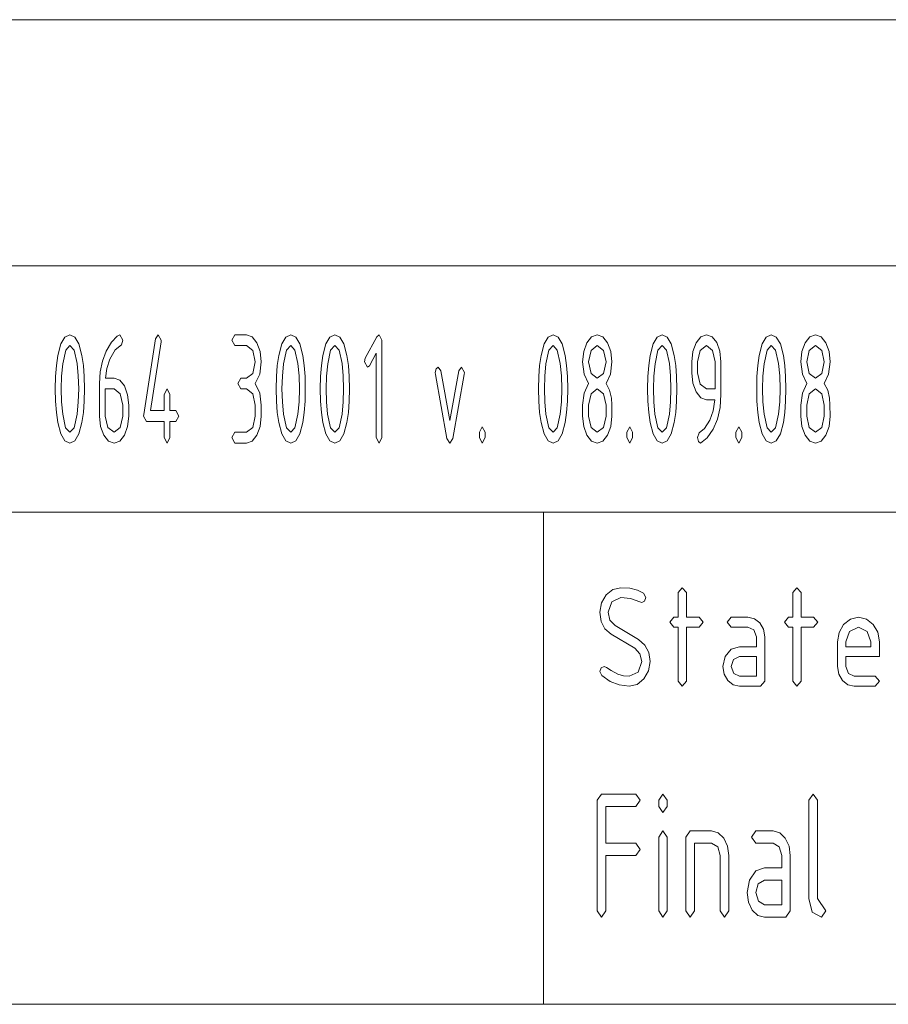
# Paper-space layout 'SHEET-001' of a CAD drawing. Units: millimetres. Extents: x 0 to 297, y 0 to 210.
# Drawn here: x 244 to 262, y 30 to 50 of the extents above; entities that cross this region are included whole.
import ezdxf

# ---------------------------------------------------------------- set-up
doc = ezdxf.new("R2010")
doc.units = ezdxf.units.MM
doc.layers.add('1', color=7, linetype='Continuous')

psp = doc.layouts.new('SHEET-001')

# ---------------------------------------------------------------- linework, layer by layer
at = {"layer": '1', "color": 18, "linetype": 'Continuous', "lineweight": 13}
for p, q in [((107, 50), (287, 50)), ((230, 45), (287, 45)), ((245.131, 43.182), (245.192, 43.414)), ((245.192, 43.414), (245.273, 43.554)), ((245.273, 43.554), (245.375, 43.6)), ((245.375, 43.6), (245.477, 43.553)), ((245.477, 43.553), (245.559, 43.413)), ((245.559, 43.413), (245.62, 43.18)), ((246.11, 43.265), (246.219, 43.452)), ((246.219, 43.452), (246.338, 43.575)), ((246.338, 43.575), (246.392, 43.6)), ((246.392, 43.6), (246.451, 43.49)), ((246.451, 43.49), (246.422, 43.395)), ((246.875, 41.98), (247.113, 43.52)), ((247.227, 43.458), (247.011, 42.06)), ((247.113, 43.52), (247.171, 43.6)), ((247.171, 43.6), (247.23, 43.49)), ((247.23, 43.49), (247.227, 43.458)), ((248.669, 43.49), (248.728, 43.6)), ((248.728, 43.38), (248.669, 43.49)), ((248.728, 43.6), (248.966, 43.6)), ((248.966, 43.6), (249.08, 43.56)), ((249.08, 43.56), (249.176, 43.438)), ((249.176, 43.438), (249.241, 43.26)), ((249.619, 43.182), (249.68, 43.414)), ((249.68, 43.414), (249.761, 43.554)), ((249.761, 43.554), (249.863, 43.6)), ((249.863, 43.6), (249.965, 43.553)), ((249.965, 43.553), (250.047, 43.413)), ((250.047, 43.413), (250.108, 43.18)), ((250.516, 43.182), (250.577, 43.414)), ((250.577, 43.414), (250.659, 43.554)), ((250.659, 43.554), (250.761, 43.6)), ((250.761, 43.6), (250.863, 43.553)), ((250.863, 43.553), (250.945, 43.413)), ((250.945, 43.413), (251.006, 43.18)), ((251.379, 43.127), (251.611, 43.557)), ((251.611, 43.557), (251.659, 43.6)), ((251.659, 43.6), (251.718, 43.49)), ((251.718, 43.49), (251.718, 41.51)), ((254.951, 43.182), (255.013, 43.414)), ((255.013, 43.414), (255.094, 43.554)), ((255.094, 43.554), (255.196, 43.6)), ((255.196, 43.6), (255.298, 43.553)), ((255.298, 43.553), (255.38, 43.413)), ((255.38, 43.413), (255.441, 43.18)), ((255.818, 43.261), (255.883, 43.438)), ((255.883, 43.438), (255.98, 43.56)), ((255.98, 43.56), (256.094, 43.6)), ((256.094, 43.6), (256.208, 43.56)), ((256.208, 43.56), (256.304, 43.438)), ((256.304, 43.438), (256.369, 43.261)), ((257.169, 43.182), (257.23, 43.414)), ((257.23, 43.414), (257.312, 43.554)), ((257.312, 43.554), (257.414, 43.6)), ((257.414, 43.6), (257.516, 43.553)), ((257.516, 43.553), (257.597, 43.413)), ((257.597, 43.413), (257.659, 43.18)), ((258.036, 43.261), (258.101, 43.438)), ((258.101, 43.438), (258.197, 43.56)), ((258.197, 43.56), (258.311, 43.6)), ((258.311, 43.6), (258.426, 43.56)), ((258.426, 43.56), (258.522, 43.44)), ((258.522, 43.44), (258.587, 43.264)), ((259.387, 43.182), (259.448, 43.414)), ((259.448, 43.414), (259.529, 43.554)), ((259.529, 43.554), (259.631, 43.6)), ((259.631, 43.6), (259.733, 43.553)), ((259.733, 43.553), (259.815, 43.413)), ((259.815, 43.413), (259.876, 43.18)), ((260.254, 43.261), (260.318, 43.438)), ((260.318, 43.438), (260.415, 43.56)), ((260.415, 43.56), (260.529, 43.6)), ((260.529, 43.6), (260.643, 43.56)), ((260.643, 43.56), (260.739, 43.438)), ((260.739, 43.438), (260.804, 43.261)), ((245.29, 43.288), (245.23, 43.013)), ((245.375, 43.38), (245.29, 43.288)), ((245.462, 43.289), (245.375, 43.38)), ((245.522, 43.015), (245.462, 43.289)), ((246.036, 43.067), (246.11, 43.265)), ((246.298, 43.291), (246.19, 43.102)), ((246.422, 43.395), (246.298, 43.291)), ((248.966, 43.38), (248.728, 43.38)), ((249.092, 43.283), (248.966, 43.38)), ((249.144, 43.05), (249.092, 43.283)), ((249.241, 43.26), (249.263, 43.05)), ((249.778, 43.288), (249.718, 43.013)), ((249.863, 43.38), (249.778, 43.288)), ((249.95, 43.289), (249.863, 43.38)), ((250.01, 43.015), (249.95, 43.289)), ((250.675, 43.288), (250.615, 43.013)), ((250.761, 43.38), (250.675, 43.288)), ((250.847, 43.289), (250.761, 43.38)), ((250.908, 43.015), (250.847, 43.289)), ((251.599, 43.225), (251.462, 42.972)), ((251.599, 41.51), (251.599, 43.225)), ((255.111, 43.288), (255.05, 43.013)), ((255.196, 43.38), (255.111, 43.288)), ((255.282, 43.289), (255.196, 43.38)), ((255.343, 43.015), (255.282, 43.289)), ((255.797, 43.05), (255.818, 43.261)), ((255.967, 43.283), (255.916, 43.05)), ((256.094, 43.38), (255.967, 43.283)), ((256.22, 43.283), (256.094, 43.38)), ((256.272, 43.05), (256.22, 43.283)), ((256.369, 43.261), (256.391, 43.05)), ((257.328, 43.288), (257.268, 43.013)), ((257.414, 43.38), (257.328, 43.288)), ((257.5, 43.289), (257.414, 43.38)), ((257.561, 43.015), (257.5, 43.289)), ((258.014, 43.05), (258.036, 43.261)), ((258.185, 43.283), (258.133, 43.05)), ((258.311, 43.38), (258.185, 43.283)), ((258.437, 43.283), (258.311, 43.38)), ((258.49, 43.05), (258.437, 43.283)), ((258.587, 43.264), (258.608, 43.053)), ((259.546, 43.288), (259.486, 43.013)), ((259.631, 43.38), (259.546, 43.288)), ((259.718, 43.289), (259.631, 43.38)), ((259.778, 43.015), (259.718, 43.289)), ((260.232, 43.05), (260.254, 43.261)), ((260.402, 43.283), (260.351, 43.05)), ((260.529, 43.38), (260.402, 43.283)), ((260.655, 43.283), (260.529, 43.38)), ((260.707, 43.05), (260.655, 43.283)), ((260.804, 43.261), (260.826, 43.05)), ((245.102, 42.979), (245.131, 43.182)), ((245.23, 43.013), (245.205, 42.762)), ((245.546, 42.765), (245.522, 43.015)), ((245.62, 43.18), (245.649, 42.977)), ((245.991, 42.849), (246.036, 43.067)), ((246.19, 43.102), (246.128, 42.915)), ((249.092, 42.815), (249.144, 43.05)), ((249.263, 43.05), (249.233, 42.803)), ((249.59, 42.979), (249.619, 43.182)), ((249.718, 43.013), (249.693, 42.762)), ((250.034, 42.765), (250.01, 43.015)), ((250.108, 43.18), (250.137, 42.977)), ((250.487, 42.979), (250.516, 43.182)), ((250.615, 43.013), (250.591, 42.762)), ((250.931, 42.765), (250.908, 43.015)), ((251.006, 43.18), (251.035, 42.977)), ((251.362, 43.05), (251.379, 43.127)), ((251.421, 42.94), (251.362, 43.05)), ((254.922, 42.979), (254.951, 43.182)), ((255.05, 43.013), (255.026, 42.762)), ((255.367, 42.765), (255.343, 43.015)), ((255.441, 43.18), (255.47, 42.977)), ((255.827, 42.803), (255.797, 43.05)), ((255.916, 43.05), (255.967, 42.815)), ((256.22, 42.815), (256.272, 43.05)), ((256.391, 43.05), (256.361, 42.803)), ((257.14, 42.979), (257.169, 43.182)), ((257.268, 43.013), (257.244, 42.762)), ((257.584, 42.765), (257.561, 43.015)), ((257.659, 43.18), (257.688, 42.977)), ((258.014, 42.83), (258.014, 43.05)), ((258.133, 43.05), (258.133, 42.83)), ((258.49, 42.5), (258.49, 43.05)), ((258.608, 43.053), (258.608, 42.39)), ((259.358, 42.979), (259.387, 43.182)), ((259.486, 43.013), (259.461, 42.762)), ((259.802, 42.765), (259.778, 43.015)), ((259.876, 43.18), (259.905, 42.977)), ((260.262, 42.803), (260.232, 43.05)), ((260.351, 43.05), (260.402, 42.815)), ((260.655, 42.815), (260.707, 43.05)), ((260.826, 43.05), (260.796, 42.803)), ((245.084, 42.751), (245.102, 42.979)), ((245.649, 42.977), (245.667, 42.75)), ((245.976, 42.61), (245.991, 42.849)), ((246.128, 42.915), (246.099, 42.72)), ((248.966, 42.72), (249.092, 42.815)), ((249.233, 42.803), (249.144, 42.61)), ((249.572, 42.751), (249.59, 42.979)), ((250.137, 42.977), (250.155, 42.75)), ((250.47, 42.751), (250.487, 42.979)), ((251.035, 42.977), (251.052, 42.75)), ((251.462, 42.972), (251.421, 42.94)), ((252.8, 42.832), (252.818, 42.908)), ((252.804, 42.795), (252.8, 42.832)), ((252.818, 42.908), (252.86, 42.94)), ((252.86, 42.94), (252.917, 42.865)), ((252.917, 42.865), (253.097, 41.86)), ((253.097, 41.86), (253.277, 42.865)), ((253.277, 42.865), (253.334, 42.94)), ((253.334, 42.94), (253.394, 42.832)), ((253.394, 42.832), (253.391, 42.795)), ((254.905, 42.751), (254.922, 42.979)), ((255.47, 42.977), (255.487, 42.75)), ((255.916, 42.61), (255.827, 42.803)), ((255.967, 42.815), (256.094, 42.72)), ((256.094, 42.72), (256.22, 42.815)), ((256.361, 42.803), (256.272, 42.61)), ((257.123, 42.751), (257.14, 42.979)), ((257.688, 42.977), (257.705, 42.75)), ((258.036, 42.618), (258.014, 42.83)), ((258.133, 42.83), (258.185, 42.595)), ((259.34, 42.751), (259.358, 42.979)), ((259.905, 42.977), (259.923, 42.75)), ((260.351, 42.61), (260.262, 42.803)), ((260.402, 42.815), (260.529, 42.72)), ((260.529, 42.72), (260.655, 42.815)), ((260.796, 42.803), (260.707, 42.61)), ((245.078, 42.5), (245.084, 42.751)), ((245.205, 42.762), (245.197, 42.5)), ((245.554, 42.5), (245.546, 42.765)), ((245.667, 42.75), (245.672, 42.5)), ((245.976, 41.947), (245.976, 42.61)), ((246.099, 42.72), (246.273, 42.72)), ((246.273, 42.72), (246.389, 42.68)), ((246.389, 42.68), (246.484, 42.56)), ((248.788, 42.61), (248.847, 42.72)), ((248.847, 42.5), (248.788, 42.61)), ((248.847, 42.72), (248.966, 42.72)), ((249.144, 42.61), (249.233, 42.417)), ((249.566, 42.5), (249.572, 42.751)), ((249.693, 42.762), (249.685, 42.5)), ((250.042, 42.5), (250.034, 42.765)), ((250.155, 42.75), (250.16, 42.5)), ((250.464, 42.5), (250.47, 42.751)), ((250.591, 42.762), (250.583, 42.5)), ((250.939, 42.5), (250.931, 42.765)), ((251.052, 42.75), (251.058, 42.5)), ((253.038, 41.49), (252.804, 42.795)), ((253.391, 42.795), (253.157, 41.492)), ((254.899, 42.5), (254.905, 42.751)), ((255.026, 42.762), (255.018, 42.5)), ((255.374, 42.5), (255.367, 42.765)), ((255.487, 42.75), (255.493, 42.5)), ((255.827, 42.417), (255.916, 42.61)), ((256.272, 42.61), (256.342, 42.476)), ((257.117, 42.5), (257.123, 42.751)), ((257.244, 42.762), (257.236, 42.5)), ((257.592, 42.5), (257.584, 42.765)), ((257.705, 42.75), (257.711, 42.5)), ((258.101, 42.44), (258.036, 42.618)), ((259.334, 42.5), (259.34, 42.751)), ((259.461, 42.762), (259.453, 42.5)), ((259.81, 42.5), (259.802, 42.765)), ((259.923, 42.75), (259.928, 42.5)), ((260.262, 42.417), (260.351, 42.61)), ((260.707, 42.61), (260.777, 42.476)), ((245.084, 42.249), (245.078, 42.5)), ((245.197, 42.5), (245.205, 42.235)), ((245.546, 42.235), (245.554, 42.5)), ((245.672, 42.5), (245.667, 42.25)), ((246.095, 42.5), (246.095, 41.95)), ((246.273, 42.5), (246.095, 42.5)), ((246.399, 42.403), (246.273, 42.5)), ((246.451, 42.17), (246.399, 42.403)), ((246.484, 42.56), (246.549, 42.383)), ((247.289, 42.39), (247.349, 42.5)), ((247.349, 42.5), (247.408, 42.39)), ((248.966, 42.5), (248.847, 42.5)), ((249.092, 42.403), (248.966, 42.5)), ((249.144, 42.17), (249.092, 42.403)), ((249.233, 42.417), (249.263, 42.17)), ((249.572, 42.249), (249.566, 42.5)), ((249.685, 42.5), (249.693, 42.235)), ((250.034, 42.235), (250.042, 42.5)), ((250.16, 42.5), (250.155, 42.25)), ((250.47, 42.249), (250.464, 42.5)), ((250.583, 42.5), (250.591, 42.235)), ((250.931, 42.235), (250.939, 42.5)), ((251.058, 42.5), (251.052, 42.25)), ((254.905, 42.249), (254.899, 42.5)), ((255.018, 42.5), (255.026, 42.235)), ((255.367, 42.235), (255.374, 42.5)), ((255.493, 42.5), (255.487, 42.25)), ((255.797, 42.17), (255.827, 42.417)), ((255.967, 42.403), (255.916, 42.17)), ((256.094, 42.5), (255.967, 42.403)), ((256.22, 42.403), (256.094, 42.5)), ((256.272, 42.17), (256.22, 42.403)), ((256.342, 42.476), (256.38, 42.315)), ((257.123, 42.249), (257.117, 42.5)), ((257.236, 42.5), (257.243, 42.235)), ((257.584, 42.235), (257.592, 42.5)), ((257.711, 42.5), (257.705, 42.25)), ((258.197, 42.32), (258.101, 42.44)), ((258.185, 42.595), (258.311, 42.5)), ((258.311, 42.5), (258.49, 42.5)), ((259.34, 42.249), (259.334, 42.5)), ((259.453, 42.5), (259.461, 42.235)), ((259.802, 42.235), (259.81, 42.5)), ((259.928, 42.5), (259.923, 42.25)), ((260.232, 42.17), (260.262, 42.417)), ((260.402, 42.403), (260.351, 42.17)), ((260.529, 42.5), (260.402, 42.403)), ((260.655, 42.403), (260.529, 42.5)), ((260.707, 42.17), (260.655, 42.403)), ((260.777, 42.476), (260.815, 42.315)), ((245.102, 42.021), (245.084, 42.249)), ((245.205, 42.235), (245.229, 41.985)), ((245.522, 41.985), (245.546, 42.235)), ((245.667, 42.25), (245.649, 42.023)), ((246.549, 42.383), (246.57, 42.17)), ((247.289, 42.06), (247.289, 42.39)), ((247.408, 42.39), (247.408, 42.06)), ((249.59, 42.021), (249.572, 42.249)), ((249.693, 42.235), (249.717, 41.985)), ((250.01, 41.985), (250.034, 42.235)), ((250.155, 42.25), (250.137, 42.023)), ((250.487, 42.021), (250.47, 42.249)), ((250.591, 42.235), (250.614, 41.985)), ((250.908, 41.985), (250.931, 42.235)), ((251.052, 42.25), (251.035, 42.023)), ((254.922, 42.021), (254.905, 42.249)), ((255.026, 42.235), (255.05, 41.985)), ((255.343, 41.985), (255.367, 42.235)), ((255.487, 42.25), (255.47, 42.023)), ((256.38, 42.315), (256.388, 42.18)), ((257.14, 42.021), (257.123, 42.249)), ((257.243, 42.235), (257.267, 41.985)), ((257.561, 41.985), (257.584, 42.235)), ((257.705, 42.25), (257.688, 42.023)), ((258.311, 42.28), (258.197, 42.32)), ((258.485, 42.28), (258.311, 42.28)), ((258.451, 42.058), (258.485, 42.28)), ((258.608, 42.39), (258.591, 42.125)), ((259.358, 42.021), (259.34, 42.249)), ((259.461, 42.235), (259.485, 41.985)), ((259.778, 41.985), (259.802, 42.235)), ((259.923, 42.25), (259.905, 42.023)), ((260.815, 42.315), (260.823, 42.18)), ((245.131, 41.818), (245.102, 42.021)), ((245.649, 42.023), (245.62, 41.82)), ((246.451, 41.95), (246.451, 42.17)), ((246.57, 42.17), (246.57, 41.95)), ((247.011, 42.06), (247.289, 42.06)), ((247.408, 42.06), (247.527, 42.06)), ((247.527, 42.06), (247.586, 41.95)), ((249.144, 41.95), (249.144, 42.17)), ((249.263, 42.17), (249.263, 41.95)), ((249.619, 41.818), (249.59, 42.021)), ((250.137, 42.023), (250.108, 41.82)), ((250.516, 41.818), (250.487, 42.021)), ((251.035, 42.023), (251.006, 41.82)), ((254.951, 41.818), (254.922, 42.021)), ((255.47, 42.023), (255.441, 41.82)), ((255.797, 41.95), (255.797, 42.17)), ((255.916, 42.17), (255.916, 41.95)), ((256.272, 41.95), (256.272, 42.17)), ((256.388, 42.18), (256.391, 41.95)), ((257.169, 41.818), (257.14, 42.021)), ((257.688, 42.023), (257.659, 41.82)), ((258.38, 41.864), (258.451, 42.058)), ((258.591, 42.125), (258.538, 41.889)), ((259.387, 41.818), (259.358, 42.021)), ((259.905, 42.023), (259.876, 41.82)), ((260.232, 41.95), (260.232, 42.17)), ((260.351, 42.17), (260.351, 41.95)), ((260.707, 41.95), (260.707, 42.17)), ((260.823, 42.18), (260.826, 41.95)), ((245.192, 41.586), (245.131, 41.818)), ((245.229, 41.985), (245.289, 41.711)), ((245.462, 41.711), (245.522, 41.985)), ((245.62, 41.82), (245.559, 41.587)), ((245.998, 41.735), (245.976, 41.947)), ((246.095, 41.95), (246.146, 41.715)), ((246.399, 41.717), (246.451, 41.95)), ((246.57, 41.95), (246.548, 41.737)), ((246.874, 41.95), (246.875, 41.98)), ((246.933, 41.84), (246.874, 41.95)), ((247.289, 41.84), (246.933, 41.84)), ((247.289, 41.51), (247.289, 41.84)), ((247.527, 41.84), (247.408, 41.84)), ((247.408, 41.84), (247.408, 41.51)), ((247.586, 41.95), (247.527, 41.84)), ((249.092, 41.715), (249.144, 41.95)), ((249.263, 41.95), (249.241, 41.738)), ((249.68, 41.586), (249.619, 41.818)), ((249.717, 41.985), (249.777, 41.711)), ((249.95, 41.711), (250.01, 41.985)), ((250.108, 41.82), (250.047, 41.587)), ((250.577, 41.586), (250.516, 41.818)), ((250.614, 41.985), (250.675, 41.711)), ((250.847, 41.711), (250.908, 41.985)), ((251.006, 41.82), (250.945, 41.587)), ((255.013, 41.586), (254.951, 41.818)), ((255.05, 41.985), (255.11, 41.711)), ((255.282, 41.711), (255.343, 41.985)), ((255.441, 41.82), (255.38, 41.587)), ((255.818, 41.738), (255.797, 41.95)), ((255.916, 41.95), (255.967, 41.715)), ((256.22, 41.715), (256.272, 41.95)), ((256.391, 41.95), (256.369, 41.738)), ((257.23, 41.586), (257.169, 41.818)), ((257.267, 41.985), (257.328, 41.711)), ((257.5, 41.711), (257.561, 41.985)), ((257.659, 41.82), (257.597, 41.587)), ((258.271, 41.697), (258.38, 41.864)), ((258.538, 41.889), (258.45, 41.682)), ((259.448, 41.586), (259.387, 41.818)), ((259.485, 41.985), (259.545, 41.711)), ((259.718, 41.711), (259.778, 41.985)), ((259.876, 41.82), (259.815, 41.587)), ((260.254, 41.738), (260.232, 41.95)), ((260.351, 41.95), (260.402, 41.715)), ((260.655, 41.715), (260.707, 41.95)), ((260.826, 41.95), (260.804, 41.738)), ((245.289, 41.711), (245.375, 41.62)), ((245.375, 41.62), (245.462, 41.711)), ((246.062, 41.558), (245.998, 41.735)), ((246.146, 41.715), (246.273, 41.62)), ((246.273, 41.62), (246.399, 41.717)), ((246.548, 41.737), (246.483, 41.56)), ((248.669, 41.51), (248.728, 41.62)), ((248.728, 41.62), (248.966, 41.62)), ((248.966, 41.62), (249.092, 41.715)), ((249.241, 41.738), (249.176, 41.56)), ((249.777, 41.711), (249.863, 41.62)), ((249.863, 41.62), (249.95, 41.711)), ((250.675, 41.711), (250.761, 41.62)), ((250.761, 41.62), (250.847, 41.711)), ((253.698, 41.62), (253.757, 41.73)), ((253.698, 41.51), (253.698, 41.62)), ((253.757, 41.73), (253.817, 41.62)), ((253.817, 41.62), (253.817, 41.51)), ((255.11, 41.711), (255.196, 41.62)), ((255.196, 41.62), (255.282, 41.711)), ((255.883, 41.56), (255.818, 41.738)), ((255.967, 41.715), (256.094, 41.62)), ((256.094, 41.62), (256.22, 41.715)), ((256.369, 41.738), (256.304, 41.56)), ((256.694, 41.62), (256.754, 41.73)), ((256.694, 41.51), (256.694, 41.62)), ((256.754, 41.73), (256.813, 41.62)), ((256.813, 41.62), (256.813, 41.51)), ((257.328, 41.711), (257.414, 41.62)), ((257.414, 41.62), (257.5, 41.711)), ((258.133, 41.51), (258.163, 41.605)), ((258.163, 41.605), (258.271, 41.697)), ((258.45, 41.682), (258.327, 41.505)), ((258.912, 41.62), (258.971, 41.73)), ((258.912, 41.51), (258.912, 41.62)), ((258.971, 41.73), (259.031, 41.62)), ((259.031, 41.62), (259.031, 41.51)), ((259.545, 41.711), (259.631, 41.62)), ((259.631, 41.62), (259.718, 41.711)), ((260.318, 41.56), (260.254, 41.738)), ((260.402, 41.715), (260.529, 41.62)), ((260.529, 41.62), (260.655, 41.715)), ((260.804, 41.738), (260.739, 41.56)), ((245.273, 41.446), (245.192, 41.586)), ((245.375, 41.4), (245.273, 41.446)), ((245.477, 41.447), (245.375, 41.4)), ((245.559, 41.587), (245.477, 41.447)), ((246.158, 41.44), (246.062, 41.558)), ((246.273, 41.4), (246.158, 41.44)), ((246.387, 41.44), (246.273, 41.4)), ((246.483, 41.56), (246.387, 41.44)), ((247.349, 41.4), (247.289, 41.51)), ((247.408, 41.51), (247.349, 41.4)), ((248.728, 41.4), (248.669, 41.51)), ((248.966, 41.4), (248.728, 41.4)), ((249.079, 41.44), (248.966, 41.4)), ((249.176, 41.56), (249.079, 41.44)), ((249.761, 41.446), (249.68, 41.586)), ((249.863, 41.4), (249.761, 41.446)), ((249.965, 41.447), (249.863, 41.4)), ((250.047, 41.587), (249.965, 41.447)), ((250.659, 41.446), (250.577, 41.586)), ((250.761, 41.4), (250.659, 41.446)), ((250.863, 41.447), (250.761, 41.4)), ((250.945, 41.587), (250.863, 41.447)), ((251.659, 41.4), (251.599, 41.51)), ((251.718, 41.51), (251.659, 41.4)), ((253.097, 41.4), (253.038, 41.49)), ((253.157, 41.492), (253.097, 41.4)), ((253.757, 41.4), (253.698, 41.51)), ((253.817, 41.51), (253.757, 41.4)), ((255.094, 41.446), (255.013, 41.586)), ((255.196, 41.4), (255.094, 41.446)), ((255.298, 41.447), (255.196, 41.4)), ((255.38, 41.587), (255.298, 41.447)), ((255.98, 41.44), (255.883, 41.56)), ((256.094, 41.4), (255.98, 41.44)), ((256.208, 41.44), (256.094, 41.4)), ((256.304, 41.56), (256.208, 41.44)), ((256.754, 41.4), (256.694, 41.51)), ((256.813, 41.51), (256.754, 41.4)), ((257.312, 41.446), (257.23, 41.586)), ((257.414, 41.4), (257.312, 41.446)), ((257.516, 41.447), (257.414, 41.4)), ((257.597, 41.587), (257.516, 41.447)), ((258.151, 41.433), (258.133, 41.51)), ((258.193, 41.4), (258.151, 41.433)), ((258.327, 41.505), (258.193, 41.4)), ((258.971, 41.4), (258.912, 41.51)), ((259.031, 41.51), (258.971, 41.4)), ((259.529, 41.446), (259.448, 41.586)), ((259.631, 41.4), (259.529, 41.446)), ((259.733, 41.447), (259.631, 41.4)), ((259.815, 41.587), (259.733, 41.447)), ((260.415, 41.44), (260.318, 41.56)), ((260.529, 41.4), (260.415, 41.44)), ((260.643, 41.44), (260.529, 41.4)), ((260.739, 41.56), (260.643, 41.44)), ((107, 40), (287, 40)), ((107, 40), (287, 40)), ((255, 40), (255, 30)), ((256.272, 38.316), (256.409, 38.426)), ((256.409, 38.426), (256.572, 38.462)), ((256.572, 38.462), (256.757, 38.45)), ((256.757, 38.45), (256.91, 38.414)), ((256.91, 38.414), (257.032, 38.353)), ((257.737, 38.362), (257.822, 38.462)), ((257.822, 38.462), (257.907, 38.362)), ((260.067, 38.362), (260.152, 38.462)), ((260.152, 38.462), (260.237, 38.362)), ((256.178, 38.154), (256.272, 38.316)), ((256.572, 38.262), (256.392, 38.175)), ((256.766, 38.24), (256.572, 38.262)), ((256.961, 38.173), (256.766, 38.24)), ((257.032, 38.353), (257.082, 38.262)), ((257.082, 38.262), (257.056, 38.191)), ((257.737, 37.862), (257.737, 38.362)), ((257.907, 38.362), (257.907, 37.862)), ((260.067, 37.862), (260.067, 38.362)), ((260.237, 38.362), (260.237, 37.862)), ((256.147, 37.962), (256.178, 38.154)), ((256.392, 38.175), (256.317, 37.962)), ((256.997, 38.162), (256.961, 38.173)), ((257.056, 38.191), (256.997, 38.162)), ((256.173, 37.778), (256.147, 37.962)), ((256.317, 37.962), (256.352, 37.804)), ((256.352, 37.804), (256.456, 37.696)), ((257.567, 37.762), (257.652, 37.862)), ((257.652, 37.862), (257.737, 37.862)), ((257.907, 37.862), (258.162, 37.862)), ((258.162, 37.862), (258.247, 37.762)), ((258.732, 37.762), (258.817, 37.862)), ((258.817, 37.862), (259.157, 37.862)), ((259.157, 37.862), (259.289, 37.833)), ((259.289, 37.833), (259.398, 37.746)), ((259.897, 37.762), (259.982, 37.862)), ((259.982, 37.862), (260.067, 37.862)), ((260.237, 37.862), (260.492, 37.862)), ((260.492, 37.862), (260.577, 37.762)), ((261.101, 37.716), (261.238, 37.826)), ((261.238, 37.826), (261.402, 37.862)), ((261.402, 37.862), (261.567, 37.826)), ((261.567, 37.826), (261.703, 37.717)), ((256.249, 37.63), (256.173, 37.778)), ((256.377, 37.519), (256.249, 37.63)), ((256.456, 37.696), (256.934, 37.408)), ((257.652, 37.662), (257.567, 37.762)), ((257.737, 37.662), (257.652, 37.662)), ((257.737, 36.562), (257.737, 37.662)), ((258.162, 37.662), (257.907, 37.662)), ((257.907, 37.662), (257.907, 36.562)), ((258.247, 37.762), (258.162, 37.662)), ((258.817, 37.662), (258.732, 37.762)), ((259.157, 37.662), (258.817, 37.662)), ((259.278, 37.605), (259.157, 37.662)), ((259.327, 37.462), (259.278, 37.605)), ((259.398, 37.746), (259.472, 37.617)), ((259.472, 37.617), (259.497, 37.462)), ((259.982, 37.662), (259.897, 37.762)), ((260.067, 37.662), (259.982, 37.662)), ((260.067, 36.562), (260.067, 37.662)), ((260.492, 37.662), (260.237, 37.662)), ((260.237, 37.662), (260.237, 36.562)), ((260.577, 37.762), (260.492, 37.662)), ((261.008, 37.555), (261.101, 37.716)), ((261.402, 37.662), (261.222, 37.575)), ((261.582, 37.575), (261.402, 37.662)), ((261.703, 37.717), (261.796, 37.556)), ((256.855, 37.231), (256.377, 37.519)), ((256.934, 37.408), (257.063, 37.296)), ((259.327, 37.262), (259.327, 37.462)), ((259.497, 37.462), (259.497, 36.562)), ((260.977, 37.362), (261.008, 37.555)), ((261.222, 37.575), (261.147, 37.362)), ((261.657, 37.362), (261.582, 37.575)), ((261.796, 37.556), (261.827, 37.362)), ((256.961, 37.121), (256.855, 37.231)), ((257.063, 37.296), (257.141, 37.147)), ((258.692, 37.064), (258.814, 37.213)), ((258.814, 37.213), (258.987, 37.262)), ((258.987, 37.262), (259.327, 37.262)), ((260.977, 36.862), (260.977, 37.362)), ((261.147, 37.362), (261.147, 37.262)), ((261.147, 37.262), (261.657, 37.262)), ((261.657, 37.262), (261.657, 37.362)), ((261.827, 37.362), (261.827, 37.062)), ((256.997, 36.962), (256.961, 37.121)), ((257.141, 37.147), (257.167, 36.962)), ((258.647, 36.862), (258.692, 37.064)), ((258.866, 37.003), (258.817, 36.862)), ((258.987, 37.062), (258.866, 37.003)), ((259.327, 37.062), (258.987, 37.062)), ((259.327, 36.662), (259.327, 37.062)), ((261.147, 37.062), (261.147, 36.862)), ((261.827, 37.062), (261.147, 37.062)), ((256.147, 36.762), (256.171, 36.832)), ((256.171, 36.832), (256.232, 36.862)), ((256.232, 36.862), (256.281, 36.844)), ((256.281, 36.844), (256.377, 36.783)), ((256.922, 36.75), (256.997, 36.962)), ((257.167, 36.962), (257.136, 36.771)), ((258.671, 36.707), (258.647, 36.862)), ((258.817, 36.862), (258.867, 36.722)), ((261.001, 36.707), (260.977, 36.862)), ((261.147, 36.862), (261.197, 36.722)), ((256.184, 36.681), (256.147, 36.762)), ((256.354, 36.559), (256.184, 36.681)), ((256.377, 36.783), (256.515, 36.705)), ((256.515, 36.705), (256.624, 36.673)), ((256.624, 36.673), (256.742, 36.662)), ((256.742, 36.662), (256.922, 36.75)), ((257.042, 36.609), (256.904, 36.499)), ((257.136, 36.771), (257.042, 36.609)), ((258.745, 36.578), (258.671, 36.707)), ((258.867, 36.722), (258.987, 36.662)), ((258.987, 36.662), (259.327, 36.662)), ((261.075, 36.578), (261.001, 36.707)), ((261.197, 36.722), (261.317, 36.662)), ((261.317, 36.662), (261.742, 36.662)), ((261.742, 36.662), (261.827, 36.562)), ((256.54, 36.487), (256.354, 36.559)), ((256.742, 36.462), (256.54, 36.487)), ((256.904, 36.499), (256.742, 36.462)), ((257.822, 36.462), (257.737, 36.562)), ((257.907, 36.562), (257.822, 36.462)), ((258.855, 36.491), (258.745, 36.578)), ((258.987, 36.462), (258.855, 36.491)), ((259.412, 36.462), (258.987, 36.462)), ((259.497, 36.562), (259.412, 36.462)), ((260.152, 36.462), (260.067, 36.562)), ((260.237, 36.562), (260.152, 36.462)), ((261.185, 36.491), (261.075, 36.578)), ((261.317, 36.462), (261.185, 36.491)), ((261.742, 36.462), (261.317, 36.462)), ((261.827, 36.562), (261.742, 36.462)), ((256.092, 34.146), (256.179, 34.271)), ((256.179, 34.271), (256.879, 34.271)), ((256.879, 34.271), (256.967, 34.146)), ((257.342, 34.146), (257.429, 34.271)), ((257.429, 34.271), (257.517, 34.146)), ((260.392, 34.146), (260.479, 34.271)), ((260.479, 34.271), (260.567, 34.146)), ((256.092, 31.896), (256.092, 34.146)), ((256.879, 34.021), (256.267, 34.021)), ((256.267, 34.021), (256.267, 33.271)), ((256.967, 34.146), (256.879, 34.021)), ((257.342, 34.021), (257.342, 34.146)), ((257.429, 33.896), (257.342, 34.021)), ((257.517, 34.021), (257.429, 33.896)), ((257.517, 34.146), (257.517, 34.021)), ((260.392, 32.146), (260.392, 34.146)), ((260.567, 34.146), (260.567, 32.146)), ((257.342, 33.396), (257.429, 33.521)), ((257.429, 33.521), (257.517, 33.396)), ((257.892, 33.396), (257.979, 33.521)), ((257.979, 33.521), (258.417, 33.521)), ((258.417, 33.521), (258.552, 33.484)), ((258.552, 33.484), (258.665, 33.375)), ((259.229, 33.396), (259.317, 33.521)), ((259.317, 33.521), (259.667, 33.521)), ((259.667, 33.521), (259.803, 33.484)), ((259.803, 33.484), (259.915, 33.375)), ((256.267, 33.271), (256.879, 33.271)), ((256.879, 33.271), (256.967, 33.146)), ((257.342, 31.896), (257.342, 33.396)), ((257.517, 33.396), (257.517, 31.896)), ((257.892, 31.896), (257.892, 33.396)), ((258.417, 33.271), (258.067, 33.271)), ((258.067, 33.271), (258.067, 31.896)), ((258.542, 33.199), (258.417, 33.271)), ((258.665, 33.375), (258.741, 33.214)), ((258.741, 33.214), (258.767, 33.021)), ((259.317, 33.271), (259.229, 33.396)), ((259.667, 33.271), (259.317, 33.271)), ((259.792, 33.199), (259.667, 33.271)), ((259.915, 33.375), (259.991, 33.214)), ((259.991, 33.214), (260.017, 33.021)), ((256.879, 33.021), (256.267, 33.021)), ((256.267, 33.021), (256.267, 31.896)), ((256.967, 33.146), (256.879, 33.021)), ((258.592, 33.021), (258.542, 33.199)), ((258.592, 31.896), (258.592, 33.021)), ((258.767, 33.021), (258.767, 31.896)), ((259.842, 33.021), (259.792, 33.199)), ((259.842, 32.771), (259.842, 33.021)), ((260.017, 33.021), (260.017, 31.896)), ((259.188, 32.523), (259.314, 32.709)), ((259.314, 32.709), (259.492, 32.771)), ((259.492, 32.771), (259.842, 32.771)), ((259.142, 32.271), (259.188, 32.523)), ((259.367, 32.447), (259.317, 32.271)), ((259.492, 32.521), (259.367, 32.447)), ((259.842, 32.521), (259.492, 32.521)), ((259.842, 32.021), (259.842, 32.521)), ((259.167, 32.077), (259.142, 32.271)), ((259.317, 32.271), (259.369, 32.095)), ((259.243, 31.915), (259.167, 32.077)), ((259.369, 32.095), (259.492, 32.021)), ((259.492, 32.021), (259.842, 32.021)), ((260.464, 31.869), (260.392, 32.146)), ((260.567, 32.146), (260.742, 31.896)), ((256.179, 31.771), (256.092, 31.896)), ((256.267, 31.896), (256.179, 31.771)), ((257.429, 31.771), (257.342, 31.896)), ((257.517, 31.896), (257.429, 31.771)), ((257.979, 31.771), (257.892, 31.896)), ((258.067, 31.896), (257.979, 31.771)), ((258.679, 31.771), (258.592, 31.896)), ((258.767, 31.896), (258.679, 31.771)), ((259.356, 31.807), (259.243, 31.915)), ((259.492, 31.771), (259.356, 31.807)), ((260.017, 31.896), (259.929, 31.771)), ((260.654, 31.771), (260.464, 31.869)), ((260.742, 31.896), (260.654, 31.771)), ((259.929, 31.771), (259.492, 31.771)), ((155, 30), (287, 30))]:
    psp.add_line(p, q, dxfattribs=at)

doc.saveas('drawing.dxf')
